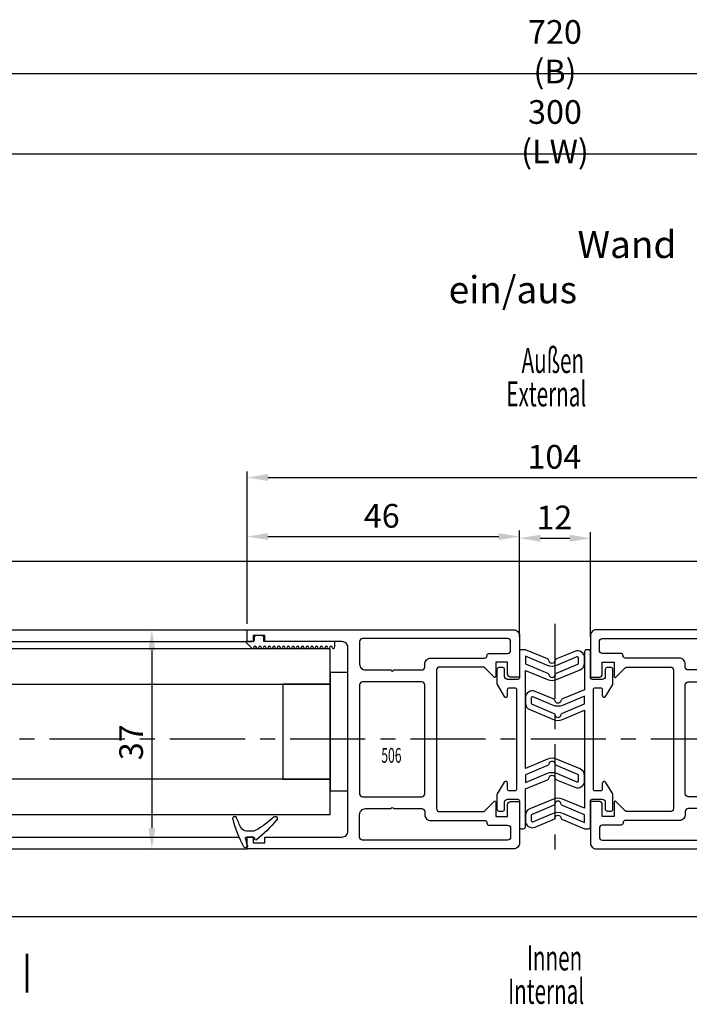
# Model space of a CAD drawing. Units: millimetres. Extents: x -1283 to -94, y 0 to 841.
# Drawn here: x -584 to -471, y 368 to 534 of the extents above; entities that cross this region are included whole.
import ezdxf
from ezdxf.enums import TextEntityAlignment as Align

# ---------------------------------------------------------------- set-up
doc = ezdxf.new("R2010")
doc.units = ezdxf.units.MM
doc.header["$PDMODE"] = 35
doc.header["$PDSIZE"] = 2
doc.linetypes.add('CENTERX2', pattern=[20.32, 12.7, -2.54, 2.54, -2.54])
doc.linetypes.add('MITTEX2', pattern=[4, 2.5, -0.5, 0.5, -0.5])
for name, color, linetype in [('02_Bemassung', 4, 'Continuous'), ('03_Mittellinie', 1, 'MITTEX2'), ('06_Beschriftung', 2, 'Continuous'), ('325137', 7, 'Continuous'), ('325424', 7, 'Continuous'), ('325489_Mitteldichtung', 8, 'Continuous'), ('325506 Vertikalprofil', 40, 'Continuous'), ('Bodenschiene', 8, 'Continuous'), ('Flügel', 40, 'Continuous'), ('Glas', 7, 'Continuous')]:
    doc.layers.add(name, color=color, linetype=linetype)
doc.layers.add('05_Beschriftung', color=2, linetype='Continuous', lineweight=35)
doc.styles.add('SLDTEXTSTYLE1', font='TXT', dxfattribs={"width": 0.605})
doc.styles.get("Standard").update_dxf_attribs({"font": 'ISOCP.SHX', "width": 0.8})
doc.dimstyles.new('Dorma', dxfattribs={"dimtxt": 4, "dimasz": 3.5, "dimexe": 1, "dimexo": 1, "dimgap": 1.5, "dimtad": 1, "dimdec": 1, "dimrnd": 0.5, "dimzin": 9, "dimtxsty": 'Standard', "dimcen": 0.1, "dimclrd": 256, "dimclre": 256, "dimclrt": 256, "dimadec": 1, "dimazin": 2, "dimtp": 0.1, "dimtm": 0.1, "dimtfac": 1, "dimtdec": 1, "dimtmove": 0, "dimatfit": 3, "dimfxl": 1, "dimtolj": 1, "dimtzin": 0, "dimlwe": -1, "dimarcsym": 0})

# ---------------------------------------------------------------- blocks, each defined once
blk = doc.blocks.new('*D111')
at = {"layer": '02_Bemassung', "transparency": 16777216}
for p, q in [((81.94, -29.51), (82.9, -29.51)), ((81.94, -66.51), (82.9, -66.51))]:
    blk.add_line(p, q, dxfattribs=at)
at = {"layer": '02_Bemassung', "lineweight": -2, "transparency": 16777216}
blk.add_line((81.9, -33.01), (81.9, -63.01), dxfattribs=at)
at = {"layer": '02_Bemassung', "transparency": 16777216}
for points in [[(81.32, -33.01), (82.49, -33.01), (81.9, -29.51)], [(81.32, -63.01), (82.49, -63.01), (81.9, -66.51)]]:
    blk.add_solid(points, dxfattribs=at)
at = {"layer": 'Defpoints', "color": 0, "transparency": 16777216}
for p in [(80.94, -29.51), (80.94, -66.51), (81.9, -66.51)]:
    blk.add_point(p, dxfattribs=at)
at = {"layer": '02_Bemassung', "transparency": 16777216, "insert": (78.4, -48.51), "char_height": 4, "attachment_point": 5, "rotation": 90}
blk.add_mtext('\\A1;37', dxfattribs=at)
blk = doc.blocks.new('*D112')
at = {"layer": '02_Bemassung', "transparency": 16777216}
for p, q in [((144, -30.71), (144, -13.07)), ((156, -30.71), (156, -13.07))]:
    blk.add_line(p, q, dxfattribs=at)
at = {"layer": '02_Bemassung', "lineweight": -2, "transparency": 16777216}
blk.add_line((147.5, -14.07), (152.5, -14.07), dxfattribs=at)
at = {"layer": '02_Bemassung', "transparency": 16777216}
for points in [[(147.5, -13.48), (147.5, -14.65), (144, -14.07)], [(152.5, -13.48), (152.5, -14.65), (156, -14.07)]]:
    blk.add_solid(points, dxfattribs=at)
at = {"layer": 'Defpoints', "color": 0, "transparency": 16777216}
for p in [(156, -14.07), (144, -31.71), (156, -31.71)]:
    blk.add_point(p, dxfattribs=at)
at = {"layer": '02_Bemassung', "transparency": 16777216, "insert": (149.9, -10.57), "char_height": 4, "attachment_point": 5}
blk.add_mtext('\\A1;12', dxfattribs=at)
blk = doc.blocks.new('*D113')
at = {"layer": '02_Bemassung', "transparency": 16777216}
for p, q in [((98.01, -28.51), (98.01, -12.79)), ((144, -30.71), (144, -12.79))]:
    blk.add_line(p, q, dxfattribs=at)
at = {"layer": '02_Bemassung', "lineweight": -2, "transparency": 16777216}
blk.add_line((101.51, -13.79), (140.5, -13.79), dxfattribs=at)
at = {"layer": '02_Bemassung', "transparency": 16777216}
for points in [[(101.51, -13.21), (101.51, -14.37), (98.01, -13.79)], [(140.5, -13.21), (140.5, -14.37), (144, -13.79)]]:
    blk.add_solid(points, dxfattribs=at)
at = {"layer": 'Defpoints', "color": 0, "transparency": 16777216}
for p in [(144, -13.79), (98.01, -29.51), (144, -31.71)]:
    blk.add_point(p, dxfattribs=at)
at = {"layer": '02_Bemassung', "transparency": 16777216, "insert": (120.74, -10.29), "char_height": 4, "attachment_point": 5}
blk.add_mtext('\\A1;46', dxfattribs=at)
blk = doc.blocks.new('*D114')
at = {"layer": '02_Bemassung', "transparency": 16777216}
for p, q in [((98.01, -28.51), (98.01, -2.82)), ((202, -28.51), (202, -2.82))]:
    blk.add_line(p, q, dxfattribs=at)
at = {"layer": '02_Bemassung', "lineweight": -2, "transparency": 16777216}
blk.add_line((101.51, -3.82), (198.5, -3.82), dxfattribs=at)
at = {"layer": '02_Bemassung', "transparency": 16777216}
for points in [[(101.51, -3.24), (101.51, -4.41), (98.01, -3.82)], [(198.5, -3.24), (198.5, -4.41), (202, -3.82)]]:
    blk.add_solid(points, dxfattribs=at)
at = {"layer": 'Defpoints', "color": 0, "transparency": 16777216}
for p in [(202, -3.82), (98.01, -29.51), (202, -29.51)]:
    blk.add_point(p, dxfattribs=at)
at = {"layer": '02_Bemassung', "transparency": 16777216, "insert": (149.9, -0.32), "char_height": 4, "attachment_point": 5}
blk.add_mtext('\\A1;104', dxfattribs=at)
blk = doc.blocks.new('*D115')
at = {"layer": '02_Bemassung', "transparency": 16777216}
for p, q in [((0, 1), (0, 51.84)), ((300, 1.04), (300, 51.84))]:
    blk.add_line(p, q, dxfattribs=at)
at = {"layer": '02_Bemassung', "lineweight": -2, "transparency": 16777216}
blk.add_line((3.5, 50.84), (296.5, 50.84), dxfattribs=at)
at = {"layer": '02_Bemassung', "transparency": 16777216}
for points in [[(3.5, 51.42), (3.5, 50.25), (0, 50.84)], [(296.5, 51.42), (296.5, 50.25), (300, 50.84)]]:
    blk.add_solid(points, dxfattribs=at)
at = {"layer": 'Defpoints', "color": 0, "transparency": 16777216}
for p in [(300, 50.84), (0, 0), (300, 0.04)]:
    blk.add_point(p, dxfattribs=at)
at = {"layer": '02_Bemassung', "color": 2, "transparency": 16777216, "insert": (150, 54.54), "char_height": 4, "attachment_point": 5}
blk.add_mtext('\\A1;300 (LW)', dxfattribs=at)
blk = doc.blocks.new('*U33')
at = {"color": 1, "linetype": 'Continuous', "lineweight": 30}
for p, q in [((-3.5, 2.61), (-3.5, 2.62)), ((-3.2, 2.92), (-3.2, 2.92)), ((-1, -0.47), (-1, 0.61)), ((0, -0.56), (0, 0.56)), ((-3.13, -4.56), (-3.13, -4.56))]:
    blk.add_line(p, q, dxfattribs=at)
at = {"color": 1, "linetype": 'Continuous', "lineweight": 0}
for p, q in [((-1.53, 1.5), (-1.53, 1.5)), ((-1, 0.61), (-1, 0.61)), ((-1.14, -0.99), (-1.15, -0.99)), ((-1, -0.47), (-1, -0.47))]:
    blk.add_line(p, q, dxfattribs=at)
at = {"color": 1}
blk.add_line((0.2, -0.75), (0.3, -0.75), dxfattribs=at)
at = {"color": 1, "linetype": 'Continuous', "lineweight": 30}
for centre, radius, start, end in [((-3.2, 2.62), 0.3, 76.053, 179.997), ((-3.2, 2.61), 0.3, 179.9876, 247.7788), ((-10.9, -16.21), 20.03, 62.1274, 67.754), ((-7.94, -16.49), 20, 61.3481, 76.0613), ((-2, 0.61), 1, 0.0064, 62.1183), ((0.2, 0.56), 0.2, 77.401, 179.9818), ((-4.14, -18.83), 20.07, 73.9255, 77.3838), ((1.5, 0.75), 0.304, 254.3461, 8.552), ((1.5, 0.79), 0.3, 359.9854, 61.3745), ((-18.28, 9.34), 20.01, 318.0557, 328.9218), ((-15.39, 11.14), 20, 308.7006, 322.3726), ((-2, -0.47), 1, 328.9301, 359.9932), ((0.2, -0.55), 0.2, 180.0248, 269.9656), ((0.3, -0.95), 0.2, 322.3668, 90.007), ((-3.1, -4.3), 0.4, 138.0403, 180.0156), ((-3.13, -4.16), 0.4, 201.3388, 308.6953)]:
    blk.add_arc(centre, radius, start, end, dxfattribs=at)
blk = doc.blocks.new('325137')
at = {"color": 1, "linetype": 'Continuous', "lineweight": 30}
for p, q in [((-12.75, 2.05), (-12.8, 1.8)), ((-12.75, 2.04), (-12.8, 1.8)), ((-12.8, 1.8), (-12.8, 1)), ((-12.8, 1.8), (-12.8, 1.8)), ((-12.35, 2), (-12.35, 2)), ((-11.95, 2), (-11.95, 2)), ((-11.55, 2), (-11.55, 2)), ((-11.15, 2), (-11.15, 2)), ((-10.75, 2), (-10.75, 2)), ((-10.35, 2), (-10.35, 2)), ((-9.95, 2), (-9.95, 2)), ((-9.55, 2), (-9.55, 2)), ((-9.15, 2), (-9.15, 2)), ((-8.75, 2), (-8.75, 2)), ((-8.35, 2), (-8.35, 2)), ((-7.95, 2), (-7.95, 2)), ((-7.55, 2), (-7.55, 2)), ((-7.15, 2), (-7.15, 2)), ((-6.75, 2), (-6.75, 2)), ((-6.35, 2), (-6.35, 2)), ((-5.95, 2), (-5.95, 2)), ((-5.55, 2), (-5.55, 2)), ((-5.15, 2), (-5.15, 2)), ((-4.75, 2), (-4.75, 2)), ((-4.35, 2), (-4.35, 2)), ((-3.95, 2), (-3.95, 2)), ((-3.55, 2), (-3.55, 2)), ((-3.15, 2), (-3.15, 2)), ((-2.75, 2), (-2.75, 2)), ((-2.35, 2), (-2.35, 2)), ((-1.95, 2), (-1.95, 2)), ((-1.55, 2), (-1.55, 2)), ((-1.15, 2), (-1.15, 2)), ((-0.75, 2), (-0.75, 2)), ((-0.35, 2), (-0.35, 2)), ((0.05, 2), (0.05, 2)), ((0.45, 2), (0.45, 2)), ((0.86, 2.06), (0.85, 2)), ((0.85, 2), (0.85, 2)), ((0.88, 2.11), (0.86, 2.06)), ((0.92, 2.16), (0.88, 2.11)), ((0.97, 2.19), (0.92, 2.16)), ((1.03, 2.2), (0.97, 2.19)), ((1.03, 2.2), (1.03, 2.2)), ((2.26, 1.07), (1.19, 2.14)), ((2.23, 1.1), (1.19, 2.14)), ((-12.8, 1), (-0.8, 1)), ((-2.6, 1), (-0.8, 1)), ((-0.8, 1), (-0.8, 0.3)), ((-0.77, 1), (-0.77, 1)), ((-0.5, 0), (0.5, 0)), ((0.8, 0.3), (0.8, 0.8)), ((1, 1), (2.23, 1)), ((2.23, 1), (1.23, 1)), ((2.26, 1.07), (2.26, 1.07))]:
    blk.add_line(p, q, dxfattribs=at)
at = {"color": 1, "linetype": 'Continuous', "lineweight": 0}
for p, q in [((-12.75, 2.04), (-12.75, 2.05)), ((1.19, 2.14), (1.19, 2.14))]:
    blk.add_line(p, q, dxfattribs=at)
at = {"color": 1, "linetype": 'Continuous', "lineweight": 30}
for centre, radius, start, end in [((-12.55, 2), 0.2, 0.0006, 167.32), ((-12.55, 2), 0.2, 359.9984, 167.32), ((-12.15, 2), 0.2, 180, 0), ((-12.15, 2), 0.2, 180.0021, 359.9979), ((-11.75, 2), 0.2, 0.0021, 179.9979), ((-11.75, 2), 0.2, 94.9185, 179.996), ((-11.75, 2), 0.2, 0.0059, 84.1855), ((-11.35, 2), 0.2, 180, 0), ((-11.35, 2), 0.2, 180.0021, 359.9979), ((-10.95, 2), 0.2, 0.0021, 179.9979), ((-10.95, 2), 0.2, 95.7941, 179.9956), ((-10.95, 2), 0.2, 0.0044, 84.2059), ((-10.55, 2), 0.2, 180, 0), ((-10.55, 2), 0.2, 180.0021, 359.9979), ((-10.15, 2), 0.2, 0.0021, 179.9979), ((-10.15, 2), 0.2, 95.8145, 179.9941), ((-10.15, 2), 0.2, 0.0044, 84.2059), ((-9.75, 2), 0.2, 180, 0), ((-9.75, 2), 0.2, 180.0021, 359.9979), ((-9.35, 2), 0.2, 359.9936, 180.0064), ((-9.35, 2), 0.2, 95.7829, 180.0256), ((-9.35, 2), 0.2, 359.9744, 84.2171), ((-8.95, 2), 0.2, 180, 0), ((-8.95, 2), 0.2, 180.0021, 359.9979), ((-8.55, 2), 0.2, 0.0021, 179.9979), ((-8.55, 2), 0.2, 95.7941, 179.9956), ((-8.55, 2), 0.2, 0.0059, 84.1855), ((-8.15, 2), 0.2, 180, 0), ((-8.15, 2), 0.2, 180.0021, 359.9979), ((-7.75, 2), 0.2, 0.0021, 179.9979), ((-7.75, 2), 0.2, 95.7941, 179.9956), ((-7.75, 2), 0.2, 0.0044, 84.2059), ((-7.35, 2), 0.2, 180, 0), ((-7.35, 2), 0.2, 180.0021, 359.9979), ((-6.95, 2), 0.2, 0.0021, 179.9979), ((-6.95, 2), 0.2, 95.7941, 179.9956), ((-6.95, 2), 0.2, 0.0044, 84.2059), ((-6.55, 2), 0.2, 180, 0), ((-6.55, 2), 0.2, 180.0021, 359.9979), ((-6.15, 2), 0.2, 0.0021, 179.9979), ((-6.15, 2), 0.2, 95.7829, 180.0256), ((-6.15, 2), 0.2, 0.0044, 84.2059), ((-5.75, 2), 0.2, 179.9915, 0.0085), ((-5.75, 2), 0.2, 179.9936, 0.0064), ((-5.35, 2), 0.2, 0.0021, 179.9979), ((-5.35, 2), 0.2, 95.7941, 179.9956), ((-5.35, 2), 0.2, 359.9783, 84.2131), ((-4.95, 2), 0.2, 180, 0), ((-4.95, 2), 0.2, 180.0021, 359.9979), ((-4.55, 2), 0.2, 0.0021, 179.9979), ((-4.55, 2), 0.2, 95.798, 179.9916), ((-4.55, 2), 0.2, 0.0084, 84.202), ((-4.15, 2), 0.2, 180, 0), ((-4.15, 2), 0.2, 180.0021, 359.9979), ((-3.75, 2), 0.2, 0.0021, 179.9979), ((-3.75, 2), 0.2, 95.798, 179.9916), ((-3.75, 2), 0.2, 0.0084, 84.202), ((-3.35, 2), 0.2, 180, 0), ((-3.35, 2), 0.2, 180.0021, 359.9979), ((-2.95, 2), 0.2, 0.0021, 179.9979), ((-2.95, 2), 0.2, 95.8184, 179.9902), ((-2.95, 2), 0.2, 0.0084, 84.202), ((-2.55, 2), 0.2, 180, 0), ((-2.55, 2), 0.2, 180.0021, 359.9979), ((-2.15, 2), 0.2, 359.9936, 180.0064), ((-2.15, 2), 0.2, 95.7869, 180.0217), ((-2.15, 2), 0.2, 359.9783, 84.2131), ((-1.75, 2), 0.2, 180, 0), ((-1.75, 2), 0.2, 180.0021, 359.9979), ((-1.35, 2), 0.2, 0.0021, 179.9979), ((-1.35, 2), 0.2, 95.798, 179.9916), ((-1.35, 2), 0.2, 0.0084, 84.202), ((-0.95, 2), 0.2, 180, 0), ((-0.95, 2), 0.2, 180.0021, 359.9979), ((-0.55, 2), 0.2, 0.0021, 179.9979), ((-0.55, 2), 0.2, 95.798, 179.9916), ((-0.55, 2), 0.2, 0.0084, 84.202), ((-0.15, 2), 0.2, 180, 0), ((-0.15, 2), 0.2, 180.0021, 359.9979), ((0.25, 2), 0.2, 0.0021, 179.9979), ((0.25, 2), 0.2, 95.798, 179.9916), ((0.25, 2), 0.2, 0.0084, 84.202), ((0.65, 2), 0.2, 180, 0), ((0.65, 2), 0.2, 180.0021, 359.9979), ((1.05, 2), 0.2, 44.9963, 180.0039), ((1.05, 2), 0.2, 45.0021, 84.2009), ((-0.5, 0.3), 0.3, 179.9983, 270.0003), ((0.5, 0.3), 0.3, 269.9997, 0.0017), ((1, 0.8), 0.2, 90.0127, 179.9958), ((2.33, 1), 0.1, 135.0883, 179.9415)]:
    blk.add_arc(centre, radius, start, end, dxfattribs=at)
blk = doc.blocks.new('325489 Mitteldichtungsprofil')
at = {"layer": '325489_Mitteldichtung', "linetype": 'Continuous', "lineweight": 30}
for points in [[(1, 4.6), (0.3, 4.6, 0.414214), (0, 4.3), (0, -0.1, -0.414214), (-0.3, -0.4), (-2, -0.4, -0.414214), (-2.5, 0.1), (-2.5, 1.3, 0.414214), (-2.8, 1.6), (-3.5, 1.6, 0.414214), (-3.8, 1.3), (-3.8, -1.12, 0.136855), (-3.76, -1.27), (-2.56, -3.26, 0.759239), (-2, -3.1), (-2, -2.1, -0.414214), (-1.7, -1.8), (-0.8, -1.8, -0.414214), (-0.5, -2.1), (-0.5, -18.9, -0.414214), (-0.8, -19.2), (-1.7, -19.2, -0.414214), (-2, -18.9), (-2, -17.9, 0.759239), (-2.56, -17.74), (-3.76, -19.73, 0.136855), (-3.8, -19.88), (-3.8, -22.3, 0.414214), (-3.5, -22.6), (-2.8, -22.6, 0.414214), (-2.5, -22.3), (-2.5, -21.1, -0.414214), (-2, -20.6), (-0.3, -20.6, -0.414214), (0, -20.9), (0, -25.3, 0.414214), (0.3, -25.6), (0.7, -25.6, 0.414214), (1, -25.3), (1, -18.86), (4.72, -17.32, 0.243875), (5.01, -16.97, -0.800032), (5.99, -16.97, 0.243875), (6.28, -17.32), (9.34, -18.59, 0.534511), (11, -17.48), (11, -16.62, 0.303347), (10.26, -15.51), (6.27, -13.85, 0.198912), (4.73, -13.85), (1, -15.4), (1, 1.14), (4.73, -0.41, 0.198912), (6.27, -0.41), (10.26, 1.24, 0.303347), (11, 2.35), (11, 3.22, 0.534511), (9.34, 4.33), (6.28, 3.06, 0.243875), (5.99, 2.71, -0.800032), (5.01, 2.71, 0.243875), (4.72, 3.06)], [(1, 3.52), (1, 2.22), (4.72, 0.68, -0.243875), (5.01, 0.33, 0.800032), (5.99, 0.33, -0.243875), (6.28, 0.68), (9.88, 2.17, 0.303347), (10, 2.35), (10, 3.22, 0.534511), (9.72, 3.4), (6.27, 1.97, -0.198912), (4.73, 1.97)]]:
    blk.add_lwpolyline(points, format="xyb", close=True, dxfattribs=at)
blk.add_lwpolyline([(6.27, -16.23), (9.72, -17.67, 0.534511), (10, -17.48), (10, -16.62, 0.303347), (9.88, -16.43), (6.28, -14.94, -0.243875), (5.99, -14.59, 0.800032), (5.01, -14.59, -0.243875), (4.72, -14.94), (1, -16.48), (1, -17.78), (4.73, -16.23, -0.198912), (6.27, -16.23)], format="xyb", dxfattribs=at)
blk = doc.blocks.new('*D106')
at = {"layer": '02_Bemassung', "transparency": 16777216}
for p, q in [((-210, -1.61), (-210, 65.35)), ((510, -1.61), (510, 65.35))]:
    blk.add_line(p, q, dxfattribs=at)
at = {"layer": '02_Bemassung', "lineweight": -2, "transparency": 16777216}
blk.add_line((-206.5, 64.35), (506.5, 64.35), dxfattribs=at)
at = {"layer": '02_Bemassung', "transparency": 16777216}
for points in [[(-206.5, 64.93), (-206.5, 63.76), (-210, 64.35)], [(506.5, 64.93), (506.5, 63.76), (510, 64.35)]]:
    blk.add_solid(points, dxfattribs=at)
at = {"layer": 'Defpoints', "color": 0, "transparency": 16777216}
for p in [(510, 64.35), (-210, -2.61), (510, -2.61)]:
    blk.add_point(p, dxfattribs=at)
at = {"layer": '02_Bemassung', "color": 2, "transparency": 16777216, "insert": (150, 68.05), "char_height": 4, "attachment_point": 5}
blk.add_mtext('\\A1;720 (B)', dxfattribs=at)
blk = doc.blocks.new('325506-00-1-20 Vertikalprofil kalt')
at = {"layer": '325506 Vertikalprofil', "linetype": 'Continuous', "lineweight": -3}
for points in [[(-17, 3), (-17, 34, -0.414214), (-16, 35), (-3, 35), (-3, 36), (-1, 36), (-1, 35), (0, 35), (0, 37), (-45, 37, 0.414214), (-46, 36), (-46, 29), (-44.5, 29, 0.414214), (-44, 29.5), (-44, 31.5), (-42, 31.5), (-42, 29.12, 0.668179), (-41.7, 29), (-40.15, 30.55, -0.198912), (-39.79, 30.7), (-32.5, 30.7, -0.414214), (-32, 30.2), (-32, 6.8, -0.414214), (-32.5, 6.3), (-39.79, 6.3, -0.198912), (-40.15, 6.45), (-41.7, 8, 0.668179), (-42, 7.88), (-42, 5.5), (-44, 5.5), (-44, 7.5, 0.414214), (-44.5, 8), (-46, 8), (-46, 1, 0.414214), (-45, 0), (0, 0), (0, 2), (-1, 2), (-1, 1), (-3, 1), (-3, 2), (-16, 2, -0.414214)], [(-24.3, 30.2, -1), (-24.7, 30.2), (-29.5, 30.2, -0.414214), (-30, 30.7), (-30, 31.2, 0.414214), (-31, 32.2), (-40.1, 32.2, -0.414214), (-40.5, 32.6, 0.414214), (-40.9, 33), (-44, 33, -0.414214), (-44.5, 33.5), (-44.5, 35, -0.414214), (-44, 35.5), (-19.5, 35.5, -0.414214), (-19, 35), (-19, 31.2, -0.414214), (-20, 30.2)], [(-19.5, 28.2, -0.414214), (-19, 27.7), (-19, 9.3, -0.414214), (-19.5, 8.8), (-29.5, 8.8, -0.414214), (-30, 9.3), (-30, 27.7, -0.414214), (-29.5, 28.2)], [(-24.3, 6.8, 1), (-24.7, 6.8), (-29.5, 6.8, 0.414214), (-30, 6.3), (-30, 5.8, -0.414214), (-31, 4.8), (-40.1, 4.8, 0.414214), (-40.5, 4.4, -0.414214), (-40.9, 4), (-44, 4, 0.414214), (-44.5, 3.5), (-44.5, 2, 0.414214), (-44, 1.5), (-19.5, 1.5, 0.414214), (-19, 2), (-19, 5.8, 0.414214), (-20, 6.8)]]:
    blk.add_lwpolyline(points, format="xyb", close=True, dxfattribs=at)
blk = doc.blocks.new('*U104')
at = {"layer": '03_Mittellinie', "linetype": 'CENTERX2'}
blk.add_line((150, -28.49), (150, -68.28), dxfattribs=at)
at = {"layer": '03_Mittellinie', "color": 1, "linetype": 'CENTERX2', "lineweight": 30}
blk.add_line((361.8, -48), (-62.4, -48), dxfattribs=at)
at = {"layer": 'Bodenschiene', "color": 8, "linetype": 'Continuous', "lineweight": 30}
for p, q in [((300, -18), (0, -18)), ((464, -78), (-164, -78))]:
    blk.add_line(p, q, dxfattribs=at)
at = {"layer": 'Flügel'}
for p, q in [((0, -29.51), (98, -29.51)), ((0, -31.51), (98, -31.51)), ((1.35, -64.51), (96.64, -64.51)), ((0, -66.51), (98, -66.51))]:
    blk.add_line(p, q, dxfattribs=at)
at = {"layer": 'Glas'}
for points in [[(-14, -38.71), (112, -38.71), (112, -32.71), (-14, -32.71)], [(-14, -60.71), (112, -60.71), (112, -54.71), (-14, -54.71)]]:
    blk.add_lwpolyline(points, close=True, dxfattribs=at)
at = {"layer": 'Glas', "color": 1}
for points in [[(112, -56.71), (115, -56.71), (115, -36.71), (112, -36.71)], [(104, -54.71), (112, -54.71), (112, -38.71), (104, -38.71)]]:
    blk.add_lwpolyline(points, close=True, dxfattribs=at)
at = {"layer": '325137', "rotation": 180}
blk.add_blockref('325137', (100, -30.51), dxfattribs=at)
at = {"layer": '325424', "xscale": -1, "rotation": 90}
blk.add_blockref('*U33', (98.5, -64.51), dxfattribs=at)
at = {"layer": '325489_Mitteldichtung'}
blk.add_blockref('325489 Mitteldichtungsprofil', (144, -37.51), dxfattribs=at)
at = {"layer": '325489_Mitteldichtung', "rotation": 180}
blk.add_blockref('325489 Mitteldichtungsprofil', (156, -58.51), dxfattribs=at)
at = {"layer": '325506 Vertikalprofil', "xscale": -1}
blk.add_blockref('325506-00-1-20 Vertikalprofil kalt', (98, -66.51), dxfattribs=at)
at = {"layer": '325506 Vertikalprofil'}
blk.add_blockref('325506-00-1-20 Vertikalprofil kalt', (202, -66.51), dxfattribs=at)
at = {"layer": '05_Beschriftung', "color": 0, "style": 'SLDTEXTSTYLE1', "width": 0.605}
for s, p in [('Außen', (144.36, 13.82)), ('External', (141.79, 8.18))]:
    blk.add_text(s, height=4.233, dxfattribs=at).set_placement(p)
at = {"layer": '05_Beschriftung', "color": 1, "linetype": 'Continuous', "width": 0.6}
blk.add_text('506', height=2.5, dxfattribs=at).set_placement((122.37, -50.72), align=Align.MIDDLE_CENTER)
at = {"layer": '05_Beschriftung', "insert": (132.04, 37.81), "char_height": 5, "attachment_point": 1}
blk.add_mtext_dynamic_manual_height_columns('\\pi4.3536;{\\H0.91667x;Wand ein/aus}', width=37.4027, gutter_width=12.5, heights=[0], dxfattribs=at)
at = {"layer": '06_Beschriftung', "color": 7, "style": 'SLDTEXTSTYLE1', "width": 0.605}
for s, p in [('Innen', (145.25, -87.02)), ('Internal', (142.08, -92.66))]:
    blk.add_text(s, height=4.233, dxfattribs=at).set_placement(p)
at = {"layer": '02_Bemassung'}
for base, p1, p2, text, picture, middle in [((510, 64.35), (-210, -2.61), (510, -2.61), '<> (B)', '*D106', (150, 64.35)), ((300, 50.84), (0, 0), (300, 0.04), '<> (LW)', '*D115', (150, 50.84))]:
    dim = blk.add_linear_dim(base=base, p1=p1, p2=p2, text=text, dimstyle='Dorma', override={"dimclrt": 2}, dxfattribs=at)
    dim.commit()
    dim.dimension.update_dxf_attribs({"geometry": picture, "text_midpoint": middle, "dimtype": 160})
for base, p1, p2, picture, middle in [((202, -3.82), (98.01, -29.51), (202, -29.51), '*D114', (149.9, -3.82)), ((144, -13.79), (98.01, -29.51), (144, -31.71), '*D113', (120.74, -13.79)), ((156, -14.07), (144, -31.71), (156, -31.71), '*D112', (149.9, -14.07))]:
    dim = blk.add_linear_dim(base=base, p1=p1, p2=p2, dimstyle='Dorma', dxfattribs=at)
    dim.commit()
    dim.dimension.update_dxf_attribs({"geometry": picture, "text_midpoint": middle, "dimtype": 160})
dim = blk.add_linear_dim(base=(81.9, -66.51), p1=(80.94, -29.51), p2=(80.94, -66.51), angle=90, dimstyle='Dorma', dxfattribs=at)
dim.commit()
dim.dimension.update_dxf_attribs({"geometry": '*D111', "text_midpoint": (81.9, -48.51), "dimtype": 160})

msp = doc.modelspace()

# ---------------------------------------------------------------- block references
msp.add_blockref('*U104', (-643.94, 460.69))

# ---------------------------------------------------------------- texts
at = {"layer": '06_Beschriftung', "width": 0.5625}
msp.add_text('I', height=6.61, dxfattribs=at).set_placement((-583.14, 373.21), align=Align.MIDDLE_CENTER)

doc.saveas('drawing.dxf')
